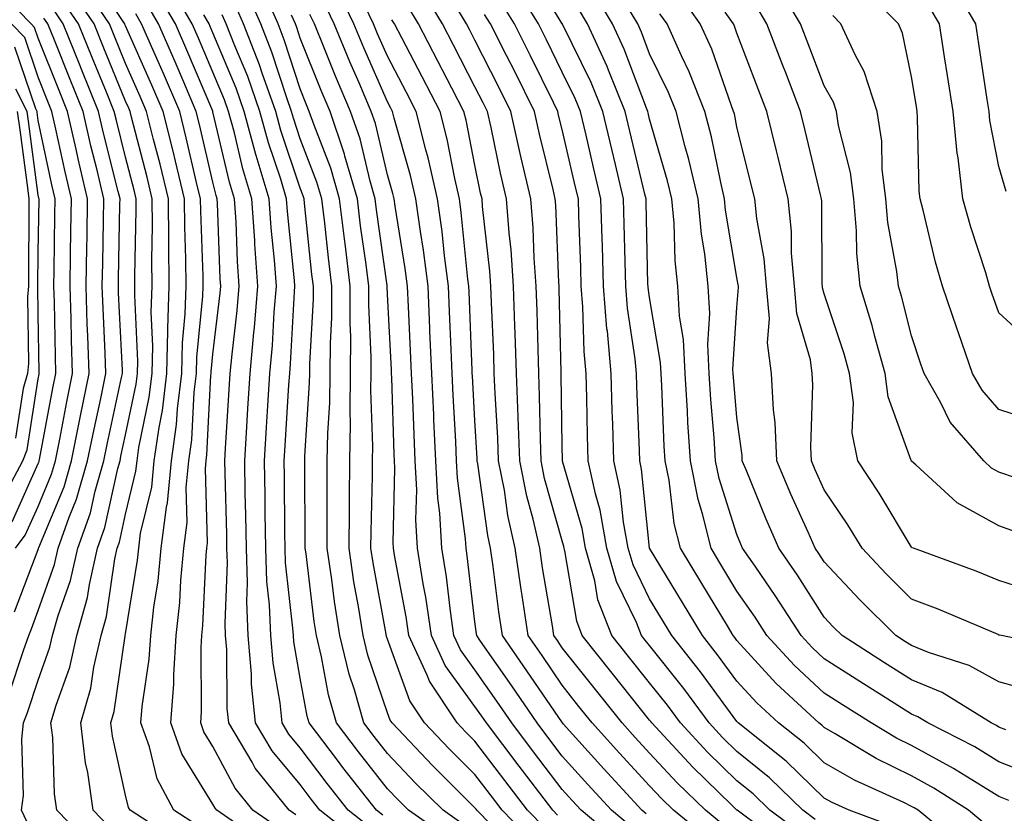
# Model space of a CAD drawing. Units: inches. Extents: x 981683 to 984323, y 7255658 to 7258298.
# Drawn here: x 983986 to 984099, y 7255992 to 7256082 of the extents above; entities that cross this region are included whole.
import ezdxf

# ---------------------------------------------------------------- set-up
doc = ezdxf.new("R2010")
doc.units = ezdxf.units.IN
doc.header["$MEASUREMENT"] = 0
doc.layers.add('Contour_98167255', color=7, linetype='Continuous', true_color=0xcc4a5b)

msp = doc.modelspace()

# ---------------------------------------------------------------- linework, layer by layer
at = {"layer": 'Contour_98167255'}
for points in [[(984006.3, 7255990.17, 3084), (984003.58, 7255991.92, 3084), (984001.67, 7255995.54, 3084), (984000.78, 7255999.19, 3084), (983999.8, 7256001.92, 3084), (983999.94, 7256003.81, 3084), (984000.76, 7256009.21, 3084), (984000.94, 7256011.92, 3084), (984001.29, 7256015.16, 3084), (984001.78, 7256018.19, 3084), (984002.14, 7256021.92, 3084), (984002.73, 7256026.6, 3084), (984002.85, 7256027.12, 3084), (984003.31, 7256031.92, 3084), (984003.9, 7256036.07, 3084), (984003.99, 7256037.86, 3084), (984004.48, 7256041.92, 3084), (984004.56, 7256045.41, 3084), (984004.89, 7256048.76, 3084), (984004.97, 7256051.92, 3084), (984004.95, 7256055.02, 3084), (984004.83, 7256058.7, 3084), (984004.8, 7256061.92, 3084), (984003.75, 7256066.22, 3084), (984003.49, 7256067.36, 3084), (984002.36, 7256071.92, 3084), (984001.06, 7256074.93, 3084), (983998.05, 7256081.71, 3084), (983997.98, 7256081.85, 3084), (983997.96, 7256081.92, 3084), (983997.78, 7256082.19, 3084), (983994.01, 7256087.88, 3084)], [(984093.86, 7255987.73, 3062), (984088.79, 7255991.92, 3062), (984088.34, 7255992.21, 3062), (984088.05, 7255992.37, 3062), (984087.17, 7255992.8, 3062), (984081.51, 7255995.38, 3062), (984078.05, 7255997.35, 3062), (984075.74, 7255999.61, 3062), (984072.82, 7256001.92, 3062), (984070.34, 7256004.21, 3062), (984068.05, 7256006.71, 3062), (984065.84, 7256009.71, 3062), (984064.1, 7256011.92, 3062), (984061.83, 7256015.7, 3062), (984058.05, 7256021.91, 3062), (984058.04, 7256021.93, 3062), (984057.11, 7256030.98, 3062), (984056.92, 7256031.92, 3062), (984056.88, 7256033.09, 3062), (984056.58, 7256040.45, 3062), (984056.54, 7256041.92, 3062), (984056.38, 7256043.59, 3062), (984055.53, 7256049.4, 3062), (984055.33, 7256051.92, 3062), (984055.24, 7256054.73, 3062), (984055.15, 7256059.02, 3062), (984055.06, 7256061.92, 3062), (984054.13, 7256065.84, 3062), (984053.71, 7256067.58, 3062), (984052.7, 7256071.92, 3062), (984051.35, 7256075.22, 3062), (984048.09, 7256081.88, 3062), (984048.07, 7256081.92, 3062), (984048.05, 7256081.95, 3062), (984044.28, 7256088.15, 3062)], [(983985.34, 7256014.63, 3090), (983988.05, 7256021.78, 3090), (983988.09, 7256021.88, 3090), (983988.09, 7256021.92, 3090), (983988.12, 7256021.99, 3090), (983991.01, 7256028.96, 3090), (983991.87, 7256031.92, 3090), (983992.82, 7256036.69, 3090), (983992.89, 7256037.08, 3090), (983993.88, 7256041.92, 3090), (983993.74, 7256046.23, 3090), (983993.67, 7256047.55, 3090), (983993.54, 7256051.92, 3090), (983993.61, 7256056.36, 3090), (983993.64, 7256057.51, 3090), (983993.7, 7256061.92, 3090), (983992.62, 7256066.49, 3090), (983992.39, 7256067.58, 3090), (983991.4, 7256071.92, 3090), (983990.43, 7256074.3, 3090), (983988.05, 7256080.29, 3090), (983987.64, 7256081.51, 3090), (983987.23, 7256081.92, 3090), (983982.71, 7256086.58, 3090)], [(984004.34, 7255988.21, 3085), (983998.57, 7255991.92, 3085), (983998.39, 7255992.26, 3085), (983998.05, 7255993.67, 3085), (983996.55, 7256000.42, 3085), (983996.37, 7256001.92, 3085), (983996.74, 7256003.23, 3085), (983998.01, 7256011.88, 3085), (983998.02, 7256011.92, 3085), (983998.02, 7256011.95, 3085), (983998.05, 7256012.13, 3085), (983999.42, 7256020.55, 3085), (983999.55, 7256021.92, 3085), (983999.77, 7256023.64, 3085), (984001.05, 7256028.92, 3085), (984001.33, 7256031.92, 3085), (984001.88, 7256035.75, 3085), (984002.28, 7256037.69, 3085), (984002.79, 7256041.92, 3085), (984002.9, 7256046.77, 3085), (984002.89, 7256047.08, 3085), (984003.03, 7256051.92, 3085), (984002.99, 7256056.86, 3085), (984002.99, 7256056.98, 3085), (984002.95, 7256061.92, 3085), (984002, 7256065.87, 3085), (984001.26, 7256068.71, 3085), (984000.46, 7256071.92, 3085), (983999.74, 7256073.61, 3085), (983998.05, 7256077.4, 3085), (983996.73, 7256080.6, 3085), (983996.2, 7256081.92, 3085), (983992.91, 7256086.78, 3085)], [(984024.63, 7255988.5, 3080), (984020.31, 7255991.92, 3080), (984019.31, 7255993.18, 3080), (984018.05, 7255994.86, 3080), (984014.84, 7255998.71, 3080), (984012.92, 7256001.92, 3080), (984012.48, 7256006.35, 3080), (984012.47, 7256007.5, 3080), (984012.09, 7256011.92, 3080), (984011.94, 7256015.81, 3080), (984012.01, 7256017.96, 3080), (984011.88, 7256021.92, 3080), (984011.82, 7256025.69, 3080), (984011.75, 7256028.22, 3080), (984011.69, 7256031.92, 3080), (984011.94, 7256035.81, 3080), (984012.06, 7256037.91, 3080), (984012.31, 7256041.92, 3080), (984012.73, 7256046.6, 3080), (984012.8, 7256047.17, 3080), (984013.2, 7256051.92, 3080), (984012.84, 7256056.71, 3080), (984012.84, 7256057.13, 3080), (984012.5, 7256061.92, 3080), (984011.48, 7256065.35, 3080), (984010.51, 7256069.46, 3080), (984009.84, 7256071.92, 3080), (984009.37, 7256073.24, 3080), (984008.05, 7256076.4, 3080), (984006.41, 7256080.28, 3080), (984005.69, 7256081.92, 3080), (984002.89, 7256086.76, 3080)], [(984043.12, 7255986.99, 3075), (984038.26, 7255991.92, 3075), (984038.18, 7255992.05, 3075), (984038.05, 7255992.2, 3075), (984033.18, 7255997.05, 3075), (984028.56, 7256001.92, 3075), (984028.35, 7256002.22, 3075), (984028.05, 7256003.07, 3075), (984025.79, 7256009.66, 3075), (984025.25, 7256011.92, 3075), (984024.72, 7256015.25, 3075), (984024.2, 7256018.07, 3075), (984023.64, 7256021.92, 3075), (984023.67, 7256026.3, 3075), (984023.7, 7256027.57, 3075), (984023.74, 7256031.92, 3075), (984023.81, 7256036.16, 3075), (984023.75, 7256037.62, 3075), (984023.82, 7256041.92, 3075), (984023.84, 7256046.13, 3075), (984023.76, 7256047.63, 3075), (984023.78, 7256051.92, 3075), (984023.18, 7256056.79, 3075), (984023.15, 7256057.02, 3075), (984022.55, 7256061.92, 3075), (984021.54, 7256065.41, 3075), (984019.63, 7256070.34, 3075), (984019.09, 7256071.92, 3075), (984018.78, 7256072.65, 3075), (984018.05, 7256074.49, 3075), (984016.22, 7256080.09, 3075), (984015.51, 7256081.92, 3075), (984013.54, 7256086.43, 3075)], [(984086.12, 7255989.99, 3063), (984080.88, 7255991.92, 3063), (984078.94, 7255992.81, 3063), (984078.05, 7255993.32, 3063), (984073.68, 7255997.55, 3063), (984068.2, 7256001.92, 3063), (984068.12, 7256001.99, 3063), (984068.05, 7256002.07, 3063), (984063.89, 7256007.76, 3063), (984060.61, 7256011.92, 3063), (984059.64, 7256013.51, 3063), (984058.05, 7256016.13, 3063), (984056.15, 7256020.02, 3063), (984055.6, 7256021.92, 3063), (984055.07, 7256024.9, 3063), (984054.69, 7256028.56, 3063), (984053.97, 7256031.92, 3063), (984053.84, 7256036.13, 3063), (984053.78, 7256037.65, 3063), (984053.66, 7256041.92, 3063), (984053.22, 7256046.75, 3063), (984053.17, 7256047.04, 3063), (984052.78, 7256051.92, 3063), (984052.64, 7256056.51, 3063), (984052.61, 7256057.36, 3063), (984052.47, 7256061.92, 3063), (984051.63, 7256065.5, 3063), (984050.77, 7256069.2, 3063), (984050.13, 7256071.92, 3063), (984049.52, 7256073.39, 3063), (984048.05, 7256076.41, 3063), (984046.24, 7256080.11, 3063), (984045.33, 7256081.92, 3063), (984042.56, 7256086.43, 3063)], [(984099.93, 7256023.8, 3054), (984098.05, 7256024.46, 3054), (984093.26, 7256027.13, 3054), (984088.52, 7256031.45, 3054), (984088.05, 7256031.87, 3054), (984088.02, 7256031.92, 3054), (984088.01, 7256031.96, 3054), (984085.37, 7256039.24, 3054), (984085.02, 7256041.92, 3054), (984083.84, 7256046.13, 3054), (984083.52, 7256047.39, 3054), (984082.15, 7256051.92, 3054), (984081.76, 7256055.63, 3054), (984081.74, 7256058.23, 3054), (984081.42, 7256061.92, 3054), (984081.05, 7256064.92, 3054), (984079.67, 7256070.3, 3054), (984079.43, 7256071.92, 3054), (984079.09, 7256072.96, 3054), (984078.05, 7256074.85, 3054), (984076.08, 7256079.95, 3054), (984075.33, 7256081.92, 3054), (984072.61, 7256086.48, 3054)], [(984102.48, 7256036.35, 3052), (984098.05, 7256037.81, 3052), (984096.12, 7256039.99, 3052), (984095, 7256041.92, 3052), (984093.4, 7256046.57, 3052), (984093.22, 7256047.09, 3052), (984091.59, 7256051.92, 3052), (984090.78, 7256054.65, 3052), (984089.38, 7256060.59, 3052), (984089.03, 7256061.92, 3052), (984088.92, 7256062.79, 3052), (984088.74, 7256071.23, 3052), (984088.67, 7256071.92, 3052), (984088.6, 7256072.47, 3052), (984088.05, 7256075.88, 3052), (984087.01, 7256080.88, 3052), (984086.54, 7256081.92, 3052), (984082.34, 7256086.21, 3052)], [(984098.89, 7256062.76, 3050), (984098.05, 7256065.61, 3050), (984097.02, 7256070.89, 3050), (984096.93, 7256071.92, 3050), (984096.71, 7256073.26, 3050), (984095.76, 7256079.63, 3050), (984095.39, 7256081.92, 3050), (984092.68, 7256086.55, 3050)], [(983996.16, 7255990.03, 3086), (983994.33, 7255991.92, 3086), (983993.72, 7255996.25, 3086), (983993.48, 7255997.35, 3086), (983992.94, 7256001.92, 3086), (983994.07, 7256005.9, 3086), (983994.42, 7256008.29, 3086), (983995.25, 7256011.92, 3086), (983995.85, 7256014.12, 3086), (983996.82, 7256020.69, 3086), (983997.1, 7256021.92, 3086), (983997.35, 7256022.62, 3086), (983998.05, 7256025.82, 3086), (983999.24, 7256030.73, 3086), (983999.36, 7256031.92, 3086), (983999.57, 7256033.44, 3086), (984000.77, 7256039.2, 3086), (984001.11, 7256041.92, 3086), (984001.17, 7256045.05, 3086), (984001, 7256048.97, 3086), (984001.09, 7256051.92, 3086), (984001.06, 7256054.93, 3086), (984001.14, 7256058.83, 3086), (984001.11, 7256061.92, 3086), (984000.51, 7256064.38, 3086), (983998.73, 7256071.24, 3086), (983998.57, 7256071.92, 3086), (983998.41, 7256072.28, 3086), (983998.05, 7256073.09, 3086), (983995.47, 7256079.34, 3086), (983994.44, 7256081.92, 3086), (983991.87, 7256085.74, 3086)], [(984017.53, 7255991.4, 3081), (984016.79, 7255991.92, 3081), (984012.89, 7255996.76, 3081), (984012.53, 7255997.44, 3081), (984009.87, 7256001.92, 3081), (984009.7, 7256003.57, 3081), (984009.65, 7256010.32, 3081), (984009.51, 7256011.92, 3081), (984009.46, 7256013.33, 3081), (984009.72, 7256020.25, 3081), (984009.66, 7256021.92, 3081), (984009.63, 7256023.5, 3081), (984009.45, 7256030.52, 3081), (984009.43, 7256031.92, 3081), (984009.51, 7256033.38, 3081), (984009.92, 7256040.05, 3081), (984010.04, 7256041.92, 3081), (984010.24, 7256044.11, 3081), (984010.83, 7256049.14, 3081), (984011.07, 7256051.92, 3081), (984010.86, 7256054.73, 3081), (984010.7, 7256059.27, 3081), (984010.51, 7256061.92, 3081), (984009.94, 7256063.81, 3081), (984008.05, 7256071.87, 3081), (984008.03, 7256071.94, 3081), (984005.06, 7256078.93, 3081), (984003.75, 7256081.92, 3081), (984001.66, 7256085.53, 3081)], [(984036.55, 7255990.42, 3076), (984034.4, 7255991.92, 3076), (984031.21, 7255995.08, 3076), (984028.05, 7255998.43, 3076), (984026.51, 7256000.38, 3076), (984025.34, 7256001.92, 3076), (984024.26, 7256005.71, 3076), (984023.65, 7256007.52, 3076), (984022.57, 7256011.92, 3076), (984021.96, 7256015.83, 3076), (984021.65, 7256018.32, 3076), (984021.13, 7256021.92, 3076), (984021.15, 7256025.02, 3076), (984021.13, 7256028.84, 3076), (984021.15, 7256031.92, 3076), (984021.2, 7256035.07, 3076), (984021.43, 7256038.54, 3076), (984021.48, 7256041.92, 3076), (984021.5, 7256045.37, 3076), (984021.65, 7256048.32, 3076), (984021.67, 7256051.92, 3076), (984021.27, 7256055.14, 3076), (984020.86, 7256059.11, 3076), (984020.52, 7256061.92, 3076), (984019.96, 7256063.83, 3076), (984018.05, 7256068.78, 3076), (984017.26, 7256071.13, 3076), (984017.04, 7256071.92, 3076), (984016.5, 7256073.47, 3076), (984014.81, 7256078.68, 3076), (984013.54, 7256081.92, 3076), (984011.87, 7256085.74, 3076)], [(984054.49, 7255988.36, 3071), (984050.22, 7255991.92, 3071), (984049.18, 7255993.05, 3071), (984048.05, 7255994.3, 3071), (984044.76, 7255998.63, 3071), (984042.26, 7256001.92, 3071), (984040.55, 7256004.42, 3071), (984038.05, 7256008.01, 3071), (984036.41, 7256010.28, 3071), (984035.65, 7256011.92, 3071), (984035.24, 7256014.73, 3071), (984034.78, 7256018.65, 3071), (984034.26, 7256021.92, 3071), (984034.03, 7256025.94, 3071), (984033.79, 7256027.66, 3071), (984033.59, 7256031.92, 3071), (984033.36, 7256036.61, 3071), (984033.33, 7256037.2, 3071), (984033.12, 7256041.92, 3071), (984032.9, 7256046.77, 3071), (984032.89, 7256047.08, 3071), (984032.68, 7256051.92, 3071), (984032.15, 7256056.02, 3071), (984031.8, 7256058.17, 3071), (984031.29, 7256061.92, 3071), (984030.69, 7256064.56, 3071), (984028.82, 7256071.15, 3071), (984028.63, 7256071.92, 3071), (984028.43, 7256072.3, 3071), (984028.05, 7256073.02, 3071), (984025.32, 7256079.19, 3071), (984024.18, 7256081.92, 3071), (984022.21, 7256086.08, 3071)], [(984066.43, 7255990.3, 3067), (984064.43, 7255991.92, 3067), (984061.19, 7255995.06, 3067), (984058.05, 7255998.47, 3067), (984056.4, 7256000.27, 3067), (984054.9, 7256001.92, 3067), (984051.86, 7256005.73, 3067), (984048.05, 7256010.53, 3067), (984047.49, 7256011.36, 3067), (984047.1, 7256011.92, 3067), (984046.93, 7256013.04, 3067), (984045.8, 7256019.67, 3067), (984045.48, 7256021.92, 3067), (984044.73, 7256025.24, 3067), (984043.99, 7256027.86, 3067), (984043.2, 7256031.92, 3067), (984043.01, 7256036.88, 3067), (984043.01, 7256036.96, 3067), (984042.82, 7256041.92, 3067), (984042.66, 7256046.53, 3067), (984042.63, 7256047.34, 3067), (984042.47, 7256051.92, 3067), (984042.18, 7256056.05, 3067), (984041.96, 7256058.01, 3067), (984041.65, 7256061.92, 3067), (984040.98, 7256064.85, 3067), (984039.89, 7256070.08, 3067), (984039.48, 7256071.92, 3067), (984039.01, 7256072.88, 3067), (984038.05, 7256074.74, 3067), (984035.61, 7256079.48, 3067), (984034.34, 7256081.92, 3067), (984031.98, 7256085.85, 3067)], [(984099.18, 7255993.05, 3060), (984098.05, 7255993.5, 3060), (984093.94, 7255996.03, 3060), (984092.85, 7255996.72, 3060), (984088.05, 7255999.32, 3060), (984086.31, 7256000.18, 3060), (984083.41, 7256001.92, 3060), (984080.13, 7256004, 3060), (984078.05, 7256005.33, 3060), (984074.63, 7256008.5, 3060), (984071.49, 7256011.92, 3060), (984070.14, 7256014.01, 3060), (984068.05, 7256017.01, 3060), (984066.2, 7256020.07, 3060), (984065.08, 7256021.92, 3060), (984064.12, 7256025.85, 3060), (984063.61, 7256027.48, 3060), (984062.72, 7256031.92, 3060), (984062.42, 7256036.3, 3060), (984062.38, 7256037.59, 3060), (984062.11, 7256041.92, 3060), (984061.93, 7256045.8, 3060), (984061.48, 7256048.49, 3060), (984061.28, 7256051.92, 3060), (984060.97, 7256054.84, 3060), (984060.85, 7256059.12, 3060), (984060.6, 7256061.92, 3060), (984060.11, 7256063.98, 3060), (984058.05, 7256071.03, 3060), (984057.87, 7256071.74, 3060), (984057.84, 7256071.92, 3060), (984057.69, 7256072.28, 3060), (984055.15, 7256079.02, 3060), (984053.81, 7256081.92, 3060), (984051.67, 7256085.54, 3060)], [(984102.04, 7255995.91, 3059), (984098.05, 7255997.47, 3059), (984095.3, 7255999.17, 3059), (984089.89, 7256001.92, 3059), (984088.75, 7256002.62, 3059), (984088.05, 7256002.91, 3059), (984085.33, 7256004.64, 3059), (984082.54, 7256006.41, 3059), (984078.05, 7256009.27, 3059), (984076.67, 7256010.54, 3059), (984075.41, 7256011.92, 3059), (984072.52, 7256016.39, 3059), (984070.12, 7256019.85, 3059), (984068.7, 7256021.92, 3059), (984068.5, 7256022.37, 3059), (984068.05, 7256023.48, 3059), (984066.01, 7256029.88, 3059), (984065.61, 7256031.92, 3059), (984065.43, 7256034.54, 3059), (984065.05, 7256038.92, 3059), (984064.87, 7256041.92, 3059), (984064.71, 7256045.26, 3059), (984064.93, 7256048.8, 3059), (984064.75, 7256051.92, 3059), (984064.37, 7256055.6, 3059), (984063.99, 7256057.86, 3059), (984063.62, 7256061.92, 3059), (984062.55, 7256066.42, 3059), (984062.13, 7256067.84, 3059), (984061.08, 7256071.92, 3059), (984060.22, 7256074.09, 3059), (984058.05, 7256078.51, 3059), (984057.11, 7256080.98, 3059), (984056.69, 7256081.92, 3059), (984054.72, 7256085.25, 3059)], [(984101.74, 7256005.61, 3057), (984098.05, 7256006.62, 3057), (984094.64, 7256008.51, 3057), (984089.98, 7256009.99, 3057), (984088.05, 7256010.78, 3057), (984087.35, 7256011.22, 3057), (984086.25, 7256011.92, 3057), (984082.13, 7256016, 3057), (984078.05, 7256020.36, 3057), (984077.44, 7256021.31, 3057), (984077.02, 7256021.92, 3057), (984076.21, 7256023.76, 3057), (984074.22, 7256028.09, 3057), (984072.61, 7256031.92, 3057), (984072.42, 7256036.29, 3057), (984072.22, 7256037.75, 3057), (984072, 7256041.92, 3057), (984071.54, 7256045.41, 3057), (984071.76, 7256048.21, 3057), (984071.42, 7256051.92, 3057), (984071.16, 7256055.03, 3057), (984070.32, 7256059.65, 3057), (984070.08, 7256061.92, 3057), (984069.68, 7256063.55, 3057), (984068.05, 7256070.14, 3057), (984067.75, 7256071.62, 3057), (984067.67, 7256071.92, 3057), (984067.42, 7256072.55, 3057), (984065.16, 7256079.03, 3057), (984063.85, 7256081.92, 3057), (984061.46, 7256085.33, 3057)], [(983994.06, 7255987.93, 3087), (983990.18, 7255991.92, 3087), (983989.92, 7255993.79, 3087), (983989.71, 7256000.26, 3087), (983989.51, 7256001.92, 3087), (983990.09, 7256003.96, 3087), (983991.65, 7256008.32, 3087), (983992.47, 7256011.92, 3087), (983993.68, 7256016.29, 3087), (983993.91, 7256017.78, 3087), (983994.85, 7256021.92, 3087), (983995.69, 7256024.28, 3087), (983997.16, 7256031.03, 3087), (983997.42, 7256031.92, 3087), (983997.52, 7256032.45, 3087), (983998.05, 7256034.88, 3087), (983999.27, 7256040.7, 3087), (983999.42, 7256041.92, 3087), (983999.46, 7256043.33, 3087), (983999.1, 7256050.87, 3087), (983999.13, 7256051.92, 3087), (983999.13, 7256053, 3087), (983999.27, 7256060.7, 3087), (983999.26, 7256061.92, 3087), (983999.03, 7256062.9, 3087), (983998.05, 7256066.67, 3087), (983997, 7256070.87, 3087), (983996.75, 7256071.92, 3087), (983995.86, 7256074.11, 3087), (983994.22, 7256078.09, 3087), (983992.68, 7256081.92, 3087), (983990.81, 7256084.68, 3087)], [(984015.84, 7255989.71, 3082), (984012.64, 7255991.92, 3082), (984010.59, 7255994.46, 3082), (984008.05, 7255999.24, 3082), (984007.02, 7256000.89, 3082), (984006.66, 7256001.92, 3082), (984006.76, 7256003.21, 3082), (984006.69, 7256010.56, 3082), (984006.78, 7256011.92, 3082), (984006.91, 7256013.06, 3082), (984007.26, 7256021.13, 3082), (984007.34, 7256021.92, 3082), (984007.42, 7256022.55, 3082), (984007.19, 7256031.06, 3082), (984007.28, 7256031.92, 3082), (984007.37, 7256032.6, 3082), (984007.83, 7256041.7, 3082), (984007.84, 7256041.92, 3082), (984007.85, 7256042.12, 3082), (984008.05, 7256044.12, 3082), (984008.88, 7256051.09, 3082), (984008.95, 7256051.92, 3082), (984008.89, 7256052.76, 3082), (984008.56, 7256061.41, 3082), (984008.52, 7256061.92, 3082), (984008.41, 7256062.28, 3082), (984008.05, 7256063.82, 3082), (984006.53, 7256070.4, 3082), (984006.15, 7256071.92, 3082), (984004.71, 7256075.26, 3082), (984003.71, 7256077.58, 3082), (984001.82, 7256081.92, 3082), (984000.44, 7256084.31, 3082)], [(984034.92, 7255988.8, 3077), (984030.46, 7255991.92, 3077), (984029.25, 7255993.12, 3077), (984028.05, 7255994.39, 3077), (984024.73, 7255998.6, 3077), (984022.21, 7256001.92, 3077), (984021.28, 7256005.15, 3077), (984020.49, 7256009.48, 3077), (984019.9, 7256011.92, 3077), (984019.65, 7256013.52, 3077), (984018.71, 7256021.26, 3077), (984018.62, 7256021.92, 3077), (984018.62, 7256022.49, 3077), (984018.56, 7256031.41, 3077), (984018.56, 7256031.92, 3077), (984018.57, 7256032.44, 3077), (984019.12, 7256040.85, 3077), (984019.13, 7256041.92, 3077), (984019.14, 7256043.01, 3077), (984019.55, 7256050.42, 3077), (984019.56, 7256051.92, 3077), (984019.39, 7256053.26, 3077), (984018.55, 7256061.42, 3077), (984018.49, 7256061.92, 3077), (984018.39, 7256062.26, 3077), (984018.05, 7256063.14, 3077), (984015.84, 7256069.71, 3077), (984015.25, 7256071.92, 3077), (984013.7, 7256076.27, 3077), (984013.38, 7256077.25, 3077), (984011.57, 7256081.92, 3077), (984010.49, 7256084.36, 3077)], [(984047.5, 7255991.37, 3072), (984046.96, 7255991.92, 3072), (984043.51, 7255996.46, 3072), (984043.11, 7255996.98, 3072), (984039.36, 7256001.92, 3072), (984038.83, 7256002.7, 3072), (984038.05, 7256003.81, 3072), (984034.64, 7256008.51, 3072), (984033.08, 7256011.92, 3072), (984032.42, 7256016.3, 3072), (984032.14, 7256017.83, 3072), (984031.49, 7256021.92, 3072), (984031.3, 7256025.17, 3072), (984031.38, 7256028.59, 3072), (984031.21, 7256031.92, 3072), (984031.08, 7256034.95, 3072), (984030.94, 7256039.03, 3072), (984030.8, 7256041.92, 3072), (984030.69, 7256044.56, 3072), (984030.44, 7256049.53, 3072), (984030.34, 7256051.92, 3072), (984030.08, 7256053.95, 3072), (984028.91, 7256061.06, 3072), (984028.79, 7256061.92, 3072), (984028.66, 7256062.53, 3072), (984028.05, 7256064.66, 3072), (984026.66, 7256070.53, 3072), (984026.18, 7256071.92, 3072), (984024.78, 7256075.19, 3072), (984023.71, 7256077.58, 3072), (984021.93, 7256081.92, 3072), (984020.68, 7256084.55, 3072)], [(984056.07, 7255989.94, 3070), (984053.69, 7255991.92, 3070), (984050.99, 7255994.86, 3070), (984048.05, 7255998.11, 3070), (984046.41, 7256000.28, 3070), (984045.16, 7256001.92, 3070), (984042.28, 7256006.15, 3070), (984038.7, 7256011.27, 3070), (984038.26, 7256011.92, 3070), (984038.23, 7256012.1, 3070), (984038.05, 7256013.49, 3070), (984037.17, 7256021.04, 3070), (984037.03, 7256021.92, 3070), (984036.97, 7256023, 3070), (984036.05, 7256029.92, 3070), (984035.95, 7256031.92, 3070), (984035.85, 7256034.12, 3070), (984035.55, 7256039.42, 3070), (984035.43, 7256041.92, 3070), (984035.32, 7256044.65, 3070), (984035.14, 7256049.01, 3070), (984035.01, 7256051.92, 3070), (984034.57, 7256055.4, 3070), (984034.29, 7256058.16, 3070), (984033.78, 7256061.92, 3070), (984032.71, 7256066.58, 3070), (984032.44, 7256067.53, 3070), (984031.34, 7256071.92, 3070), (984030.22, 7256074.09, 3070), (984028.05, 7256078.22, 3070), (984026.91, 7256080.78, 3070), (984026.44, 7256081.92, 3070), (984024.97, 7256085, 3070)], [(984064.8, 7255988.67, 3068), (984060.77, 7255991.92, 3068), (984059.4, 7255993.27, 3068), (984058.05, 7255994.72, 3068), (984054.6, 7255998.47, 3068), (984051.48, 7256001.92, 3068), (984049.95, 7256003.82, 3068), (984048.05, 7256006.24, 3068), (984045.75, 7256009.62, 3068), (984044.15, 7256011.92, 3068), (984043.46, 7256016.51, 3068), (984043.34, 7256017.21, 3068), (984042.66, 7256021.92, 3068), (984041.81, 7256025.68, 3068), (984041.42, 7256028.55, 3068), (984040.76, 7256031.92, 3068), (984040.67, 7256034.54, 3068), (984040.35, 7256039.62, 3068), (984040.27, 7256041.92, 3068), (984040.2, 7256044.07, 3068), (984039.93, 7256050.04, 3068), (984039.88, 7256051.92, 3068), (984039.75, 7256053.62, 3068), (984038.93, 7256061.04, 3068), (984038.86, 7256061.92, 3068), (984038.7, 7256062.57, 3068), (984038.05, 7256065.74, 3068), (984037.03, 7256070.9, 3068), (984036.78, 7256071.92, 3068), (984035.41, 7256074.56, 3068), (984033.8, 7256077.67, 3068), (984031.59, 7256081.92, 3068), (984030.26, 7256084.13, 3068)], [(984073.79, 7255987.66, 3066), (984068.07, 7255991.92, 3066), (984068.05, 7255991.94, 3066), (984067.41, 7255992.56, 3066), (984062.99, 7255996.86, 3066), (984061.54, 7255998.43, 3066), (984058.31, 7256001.92, 3066), (984058.2, 7256002.07, 3066), (984058.05, 7256002.25, 3066), (984053.75, 7256007.62, 3066), (984050.34, 7256011.92, 3066), (984049.7, 7256013.57, 3066), (984048.35, 7256021.62, 3066), (984048.27, 7256021.92, 3066), (984048.24, 7256022.11, 3066), (984048.05, 7256022.76, 3066), (984046.03, 7256029.9, 3066), (984045.64, 7256031.92, 3066), (984045.54, 7256034.43, 3066), (984045.46, 7256039.33, 3066), (984045.36, 7256041.92, 3066), (984045.28, 7256044.69, 3066), (984045.17, 7256049.04, 3066), (984045.07, 7256051.92, 3066), (984044.85, 7256055.12, 3066), (984044.71, 7256058.58, 3066), (984044.46, 7256061.92, 3066), (984043.36, 7256066.61, 3066), (984043.24, 7256067.11, 3066), (984042.16, 7256071.92, 3066), (984040.8, 7256074.67, 3066), (984038.05, 7256080.05, 3066), (984037.42, 7256081.29, 3066), (984037.08, 7256081.92, 3066), (984035.63, 7256084.34, 3066)], [(984077.01, 7255990.88, 3064), (984075.59, 7255991.92, 3064), (984071.77, 7255995.64, 3064), (984068.05, 7255998.66, 3064), (984066.4, 7256000.27, 3064), (984064.87, 7256001.92, 3064), (984061.98, 7256005.85, 3064), (984058.05, 7256010.77, 3064), (984057.54, 7256011.41, 3064), (984057.13, 7256011.92, 3064), (984056.54, 7256013.43, 3064), (984054.24, 7256018.11, 3064), (984053.16, 7256021.92, 3064), (984052.39, 7256026.26, 3064), (984051.84, 7256028.13, 3064), (984051.03, 7256031.92, 3064), (984050.94, 7256034.81, 3064), (984050.86, 7256039.11, 3064), (984050.77, 7256041.92, 3064), (984050.55, 7256044.42, 3064), (984050.42, 7256049.55, 3064), (984050.23, 7256051.92, 3064), (984050.17, 7256054.04, 3064), (984049.95, 7256060.02, 3064), (984049.9, 7256061.92, 3064), (984049.54, 7256063.41, 3064), (984048.05, 7256069.83, 3064), (984047.63, 7256071.5, 3064), (984047.54, 7256071.92, 3064), (984047.04, 7256072.93, 3064), (984044.42, 7256078.29, 3064), (984042.58, 7256081.92, 3064), (984040.85, 7256084.72, 3064)], [(984102.81, 7256016.68, 3055), (984098.05, 7256018.24, 3055), (984095.43, 7256019.3, 3055), (984088.25, 7256021.92, 3055), (984088.11, 7256021.98, 3055), (984088.05, 7256022.04, 3055), (984084.33, 7256028.2, 3055), (984081.89, 7256031.92, 3055), (984081.24, 7256035.11, 3055), (984081.39, 7256038.58, 3055), (984080.94, 7256041.92, 3055), (984080.31, 7256044.18, 3055), (984078.05, 7256051.05, 3055), (984077.85, 7256051.72, 3055), (984077.84, 7256051.92, 3055), (984077.82, 7256052.15, 3055), (984077.76, 7256061.63, 3055), (984077.72, 7256061.92, 3055), (984077.62, 7256062.35, 3055), (984075.86, 7256069.73, 3055), (984075.33, 7256071.92, 3055), (984073.63, 7256076.34, 3055), (984073.3, 7256077.17, 3055), (984071.49, 7256081.92, 3055), (984070.2, 7256084.07, 3055)], [(984101.67, 7256045.54, 3051), (984098.05, 7256048.84, 3051), (984097.25, 7256051.12, 3051), (984096.98, 7256051.92, 3051), (984096.53, 7256053.44, 3051), (984094.81, 7256058.68, 3051), (984093.93, 7256061.92, 3051), (984093.38, 7256066.59, 3051), (984093.27, 7256067.14, 3051), (984092.8, 7256071.92, 3051), (984092.16, 7256076.03, 3051), (984091.83, 7256078.14, 3051), (984091.24, 7256081.92, 3051), (984090.06, 7256083.93, 3051)], [(983986.76, 7255990.63, 3088), (983986.15, 7255991.92, 3088), (983986.37, 7255993.6, 3088), (983986.18, 7256000.05, 3088), (983986.37, 7256001.92, 3088), (983986.84, 7256003.13, 3088), (983988.05, 7256006.82, 3088), (983989.39, 7256010.58, 3088), (983989.7, 7256011.92, 3088), (983990.34, 7256014.21, 3088), (983991.75, 7256018.22, 3088), (983992.6, 7256021.92, 3088), (983994.02, 7256025.95, 3088), (983994.56, 7256028.43, 3088), (983995.57, 7256031.92, 3088), (983995.98, 7256033.99, 3088), (983997.6, 7256041.47, 3088), (983997.69, 7256041.92, 3088), (983997.68, 7256042.29, 3088), (983997.26, 7256051.13, 3088), (983997.24, 7256051.92, 3088), (983997.25, 7256052.72, 3088), (983997.41, 7256061.28, 3088), (983997.42, 7256061.92, 3088), (983997.22, 7256062.75, 3088), (983995.54, 7256069.41, 3088), (983994.96, 7256071.92, 3088), (983992.96, 7256076.83, 3088), (983992.85, 7256077.12, 3088), (983990.92, 7256081.92, 3088), (983989.77, 7256083.64, 3088)], [(984014.15, 7255988.02, 3083), (984008.5, 7255991.92, 3083), (984008.29, 7255992.16, 3083), (984008.05, 7255992.63, 3083), (984004.51, 7255998.38, 3083), (984003.23, 7256001.92, 3083), (984003.58, 7256006.39, 3083), (984003.57, 7256007.44, 3083), (984003.86, 7256011.92, 3083), (984004.27, 7256015.7, 3083), (984004.39, 7256018.26, 3083), (984004.74, 7256021.92, 3083), (984005.11, 7256024.86, 3083), (984005, 7256028.87, 3083), (984005.3, 7256031.92, 3083), (984005.64, 7256034.33, 3083), (984005.9, 7256039.77, 3083), (984006.17, 7256041.92, 3083), (984006.2, 7256043.77, 3083), (984006.89, 7256050.76, 3083), (984006.93, 7256051.92, 3083), (984006.92, 7256053.05, 3083), (984006.65, 7256060.52, 3083), (984006.64, 7256061.92, 3083), (984006.19, 7256063.78, 3083), (984005, 7256068.87, 3083), (984004.25, 7256071.92, 3083), (984002.39, 7256076.26, 3083), (984001.32, 7256078.65, 3083), (983999.89, 7256081.92, 3083), (983999.21, 7256083.08, 3083)], [(984026.07, 7255989.94, 3079), (984023.55, 7255991.92, 3079), (984021.13, 7255995, 3079), (984018.05, 7255999.08, 3079), (984016.75, 7256000.62, 3079), (984015.99, 7256001.92, 3079), (984015.76, 7256004.21, 3079), (984014.94, 7256008.81, 3079), (984014.67, 7256011.92, 3079), (984014.53, 7256015.44, 3079), (984014.23, 7256018.1, 3079), (984014.1, 7256021.92, 3079), (984014.04, 7256025.93, 3079), (984014.03, 7256027.9, 3079), (984013.96, 7256031.92, 3079), (984014.2, 7256035.77, 3079), (984014.35, 7256038.22, 3079), (984014.57, 7256041.92, 3079), (984014.86, 7256045.11, 3079), (984015.07, 7256048.94, 3079), (984015.32, 7256051.92, 3079), (984015.1, 7256054.87, 3079), (984014.72, 7256058.59, 3079), (984014.5, 7256061.92, 3079), (984013.01, 7256066.88, 3079), (984012.98, 7256066.99, 3079), (984011.64, 7256071.92, 3079), (984010.7, 7256074.57, 3079), (984008.05, 7256080.91, 3079), (984007.75, 7256081.62, 3079), (984007.62, 7256081.92, 3079), (984007.02, 7256082.95, 3079)], [(984027.49, 7255991.36, 3078), (984026.79, 7255991.92, 3078), (984022.94, 7255996.81, 3078), (984022.3, 7255997.67, 3078), (984019.08, 7256001.92, 3078), (984018.84, 7256002.71, 3078), (984018.05, 7256007.06, 3078), (984017.32, 7256011.19, 3078), (984017.26, 7256011.92, 3078), (984017.22, 7256012.75, 3078), (984016.38, 7256020.25, 3078), (984016.32, 7256021.92, 3078), (984016.3, 7256023.67, 3078), (984016.25, 7256030.12, 3078), (984016.22, 7256031.92, 3078), (984016.33, 7256033.64, 3078), (984016.76, 7256040.63, 3078), (984016.84, 7256041.92, 3078), (984016.94, 7256043.03, 3078), (984017.39, 7256051.26, 3078), (984017.44, 7256051.92, 3078), (984017.4, 7256052.57, 3078), (984016.59, 7256060.46, 3078), (984016.49, 7256061.92, 3078), (984015.81, 7256064.16, 3078), (984014.43, 7256068.3, 3078), (984013.44, 7256071.92, 3078), (984012.03, 7256075.9, 3078), (984010.57, 7256079.4, 3078), (984009.58, 7256081.92, 3078), (984009.11, 7256082.98, 3078)], [(984044.57, 7255988.44, 3074), (984041.17, 7255991.92, 3074), (984039.82, 7255993.69, 3074), (984038.05, 7255996.02, 3074), (984035.09, 7255998.96, 3074), (984032.28, 7256001.92, 3074), (984030.59, 7256004.46, 3074), (984028.05, 7256011.51, 3074), (984027.94, 7256011.81, 3074), (984027.89, 7256012.08, 3074), (984026.39, 7256020.26, 3074), (984026.15, 7256021.92, 3074), (984026.17, 7256023.8, 3074), (984026.32, 7256030.19, 3074), (984026.33, 7256031.92, 3074), (984026.36, 7256033.61, 3074), (984026.14, 7256040.01, 3074), (984026.16, 7256041.92, 3074), (984026.17, 7256043.8, 3074), (984025.89, 7256049.76, 3074), (984025.89, 7256051.92, 3074), (984025.59, 7256054.38, 3074), (984024.96, 7256058.83, 3074), (984024.59, 7256061.92, 3074), (984023.17, 7256066.8, 3074), (984023.13, 7256067, 3074), (984021.46, 7256071.92, 3074), (984020.43, 7256074.3, 3074), (984018.05, 7256080.28, 3074), (984017.65, 7256081.52, 3074), (984017.49, 7256081.92, 3074), (984017.05, 7256082.92, 3074)], [(984046.04, 7255989.91, 3073), (984044.07, 7255991.92, 3073), (984041.47, 7255995.34, 3073), (984038.05, 7255999.83, 3073), (984037.01, 7256000.88, 3073), (984036.01, 7256001.92, 3073), (984032.84, 7256006.71, 3073), (984032.58, 7256007.39, 3073), (984030.5, 7256011.92, 3073), (984030.19, 7256014.06, 3073), (984028.85, 7256021.12, 3073), (984028.72, 7256021.92, 3073), (984028.68, 7256022.55, 3073), (984028.89, 7256031.08, 3073), (984028.85, 7256031.92, 3073), (984028.81, 7256032.68, 3073), (984028.52, 7256041.45, 3073), (984028.5, 7256041.92, 3073), (984028.48, 7256042.35, 3073), (984028.05, 7256051, 3073), (984028.01, 7256051.88, 3073), (984028.01, 7256051.92, 3073), (984028, 7256051.97, 3073), (984026.77, 7256060.64, 3073), (984026.62, 7256061.92, 3073), (984026.04, 7256063.93, 3073), (984024.9, 7256068.77, 3073), (984023.82, 7256071.92, 3073), (984022.08, 7256075.95, 3073), (984020.8, 7256079.17, 3073), (984019.67, 7256081.92, 3073), (984019.14, 7256083.01, 3073)], [(984075.39, 7255989.26, 3065), (984071.83, 7255991.92, 3065), (984069.92, 7255993.79, 3065), (984068.05, 7255995.3, 3065), (984064.69, 7255998.56, 3065), (984061.59, 7256001.92, 3065), (984060.08, 7256003.95, 3065), (984058.05, 7256006.51, 3065), (984055.65, 7256009.52, 3065), (984053.74, 7256011.92, 3065), (984052.13, 7256016, 3065), (984051.77, 7256018.2, 3065), (984050.72, 7256021.92, 3065), (984050.31, 7256024.18, 3065), (984048.09, 7256031.88, 3065), (984048.08, 7256031.92, 3065), (984048.08, 7256031.95, 3065), (984048.05, 7256033.67, 3065), (984047.92, 7256041.79, 3065), (984047.91, 7256041.92, 3065), (984047.91, 7256042.06, 3065), (984047.69, 7256051.56, 3065), (984047.68, 7256051.92, 3065), (984047.65, 7256052.32, 3065), (984047.31, 7256061.18, 3065), (984047.25, 7256061.92, 3065), (984047.01, 7256062.96, 3065), (984045.43, 7256069.3, 3065), (984044.86, 7256071.92, 3065), (984042.6, 7256076.47, 3065), (984041.65, 7256078.32, 3065), (984039.83, 7256081.92, 3065), (984039.15, 7256083.02, 3065)], [(984096.48, 7255990.35, 3061), (984094.57, 7255991.92, 3061), (984090.6, 7255994.47, 3061), (984088.05, 7255995.85, 3061), (984083.98, 7255997.85, 3061), (984079.31, 7256000.66, 3061), (984078.05, 7256001.38, 3061), (984077.78, 7256001.65, 3061), (984077.43, 7256001.92, 3061), (984072.55, 7256006.42, 3061), (984068.05, 7256011.34, 3061), (984067.81, 7256011.68, 3061), (984067.61, 7256011.92, 3061), (984066.95, 7256013.02, 3061), (984064.02, 7256017.89, 3061), (984061.57, 7256021.92, 3061), (984060.87, 7256024.74, 3061), (984060.27, 7256029.7, 3061), (984059.83, 7256031.92, 3061), (984059.72, 7256033.59, 3061), (984059.45, 7256040.52, 3061), (984059.36, 7256041.92, 3061), (984059.3, 7256043.17, 3061), (984058.05, 7256050.62, 3061), (984057.88, 7256051.75, 3061), (984057.87, 7256051.92, 3061), (984057.86, 7256052.11, 3061), (984057.66, 7256061.53, 3061), (984057.64, 7256061.92, 3061), (984057.52, 7256062.45, 3061), (984055.79, 7256069.66, 3061), (984055.27, 7256071.92, 3061), (984053.33, 7256076.64, 3061), (984053.18, 7256077.05, 3061), (984050.94, 7256081.92, 3061), (984049.87, 7256083.74, 3061)], [(984098.85, 7256001.12, 3058), (984098.05, 7256001.43, 3058), (984097.75, 7256001.62, 3058), (984097.16, 7256001.92, 3058), (984091.55, 7256005.42, 3058), (984088.05, 7256006.84, 3058), (984084.94, 7256008.81, 3058), (984080.08, 7256011.92, 3058), (984079.06, 7256012.93, 3058), (984078.05, 7256014.01, 3058), (984074.97, 7256018.84, 3058), (984072.86, 7256021.92, 3058), (984071.39, 7256025.26, 3058), (984069.1, 7256030.87, 3058), (984068.66, 7256031.92, 3058), (984068.64, 7256032.51, 3058), (984068.05, 7256036.86, 3058), (984067.64, 7256041.51, 3058), (984067.62, 7256041.92, 3058), (984067.59, 7256042.38, 3058), (984068.05, 7256049.47, 3058), (984068.23, 7256051.74, 3058), (984068.22, 7256051.92, 3058), (984068.2, 7256052.07, 3058), (984068.05, 7256052.91, 3058), (984066.75, 7256060.62, 3058), (984066.63, 7256061.92, 3058), (984066.19, 7256063.78, 3058), (984065.13, 7256069, 3058), (984064.38, 7256071.92, 3058), (984062.59, 7256076.46, 3058), (984061.7, 7256078.27, 3058), (984060.05, 7256081.92, 3058), (984059.22, 7256083.09, 3058)], [(984106.36, 7256010.23, 3056), (984098.32, 7256011.92, 3056), (984098.1, 7256011.97, 3056), (984098.05, 7256011.98, 3056), (984097.94, 7256012.03, 3056), (984091.07, 7256014.94, 3056), (984088.05, 7256016.1, 3056), (984085.12, 7256018.99, 3056), (984082.38, 7256021.92, 3056), (984080.73, 7256024.6, 3056), (984078.05, 7256028.6, 3056), (984077.01, 7256030.88, 3056), (984076.57, 7256031.92, 3056), (984076.5, 7256033.47, 3056), (984076.75, 7256040.62, 3056), (984076.68, 7256041.92, 3056), (984076.48, 7256043.49, 3056), (984074.92, 7256048.79, 3056), (984074.62, 7256051.92, 3056), (984074.3, 7256055.67, 3056), (984074.29, 7256058.16, 3056), (984073.9, 7256061.92, 3056), (984072.76, 7256066.63, 3056), (984072.57, 7256067.4, 3056), (984071.47, 7256071.92, 3056), (984070.52, 7256074.39, 3056), (984068.05, 7256080.86, 3056), (984067.78, 7256081.65, 3056), (984067.65, 7256081.92, 3056), (984066.71, 7256083.26, 3056)], [(984100.04, 7256029.93, 3053), (984098.05, 7256030.62, 3053), (984097.21, 7256031.08, 3053), (984096.3, 7256031.92, 3053), (984092.48, 7256036.35, 3053), (984091.4, 7256038.57, 3053), (984089.48, 7256041.92, 3053), (984089.11, 7256042.98, 3053), (984088.05, 7256046.23, 3053), (984086.9, 7256050.77, 3053), (984086.55, 7256051.92, 3053), (984086.37, 7256053.6, 3053), (984085.34, 7256059.21, 3053), (984085.1, 7256061.92, 3053), (984084.68, 7256065.29, 3053), (984084.62, 7256068.49, 3053), (984084.09, 7256071.92, 3053), (984082.61, 7256076.48, 3053), (984081.57, 7256078.4, 3053), (984079.96, 7256081.92, 3053), (984079.02, 7256082.89, 3053)], [(983984.72, 7256005.25, 3089), (983986.35, 7256010.22, 3089), (983986.96, 7256011.92, 3089), (983987.27, 7256012.7, 3089), (983988.05, 7256014.77, 3089), (983989.92, 7256020.05, 3089), (983990.34, 7256021.92, 3089), (983991.59, 7256025.46, 3089), (983992.44, 7256027.53, 3089), (983993.71, 7256031.92, 3089), (983994.44, 7256035.53, 3089), (983995.2, 7256039.07, 3089), (983995.78, 7256041.92, 3089), (983995.71, 7256044.26, 3089), (983995.47, 7256049.34, 3089), (983995.38, 7256051.92, 3089), (983995.43, 7256054.54, 3089), (983995.52, 7256059.39, 3089), (983995.56, 7256061.92, 3089), (983994.79, 7256065.18, 3089), (983994.09, 7256067.96, 3089), (983993.19, 7256071.92, 3089), (983991.7, 7256075.57, 3089), (983989.92, 7256080.05, 3089), (983989.16, 7256081.92, 3089), (983988.71, 7256082.58, 3089)], [(983985.46, 7256021.92, 3091), (983986.57, 7256023.4, 3091), (983988.05, 7256026.71, 3091), (983989.57, 7256030.4, 3091), (983990.01, 7256031.92, 3091), (983990.51, 7256034.38, 3091), (983991.31, 7256038.66, 3091), (983991.98, 7256041.92, 3091), (983991.86, 7256045.73, 3091), (983991.81, 7256048.16, 3091), (983991.69, 7256051.92, 3091), (983991.75, 7256055.62, 3091), (983991.79, 7256058.18, 3091), (983991.85, 7256061.92, 3091), (983991.12, 7256064.99, 3091), (983990.08, 7256069.89, 3091), (983989.62, 7256071.92, 3091), (983989.16, 7256073.03, 3091), (983988.05, 7256075.84, 3091), (983986.52, 7256080.39, 3091), (983984.99, 7256081.92, 3091)], [(984057.65, 7255991.52, 3069), (984057.17, 7255991.92, 3069), (984052.81, 7255996.68, 3069), (984048.14, 7256001.83, 3069), (984048.06, 7256001.92, 3069), (984044.01, 7256007.88, 3069), (984041.2, 7256011.92, 3069), (984040.78, 7256014.65, 3069), (984040.14, 7256019.83, 3069), (984039.84, 7256021.92, 3069), (984039.51, 7256023.38, 3069), (984038.39, 7256031.58, 3069), (984038.32, 7256031.92, 3069), (984038.31, 7256032.18, 3069), (984038.05, 7256036.54, 3069), (984037.76, 7256041.63, 3069), (984037.75, 7256041.92, 3069), (984037.73, 7256042.24, 3069), (984037.39, 7256051.26, 3069), (984037.35, 7256051.92, 3069), (984037.25, 7256052.72, 3069), (984036.49, 7256060.36, 3069), (984036.27, 7256061.92, 3069), (984035.75, 7256064.22, 3069), (984034.86, 7256068.73, 3069), (984034.06, 7256071.92, 3069), (984032.01, 7256075.88, 3069), (984029.7, 7256080.27, 3069), (984028.84, 7256081.92, 3069), (984028.54, 7256082.41, 3069)], [(983985.05, 7256024.92, 3092), (983988.05, 7256031.61, 3092), (983988.14, 7256031.83, 3092), (983988.17, 7256031.92, 3092), (983988.2, 7256032.07, 3092), (983989.73, 7256040.24, 3092), (983990.07, 7256041.92, 3092), (983990.01, 7256043.88, 3092), (983989.91, 7256050.06, 3092), (983989.85, 7256051.92, 3092), (983989.88, 7256053.75, 3092), (983989.96, 7256060.01, 3092), (983989.99, 7256061.92, 3092), (983989.62, 7256063.49, 3092), (983988.05, 7256070.89, 3092), (983987.93, 7256071.8, 3092), (983987.91, 7256071.92, 3092), (983987.78, 7256072.19, 3092), (983985.38, 7256079.25, 3092)], [(983984.32, 7256028.19, 3093), (983986.29, 7256031.92, 3093), (983986.79, 7256033.18, 3093), (983988.05, 7256041.29, 3093), (983988.15, 7256041.82, 3093), (983988.17, 7256041.92, 3093), (983988.17, 7256042.04, 3093), (983988.05, 7256048.75, 3093), (983988.01, 7256051.88, 3093), (983988.02, 7256051.92, 3093), (983988.02, 7256051.95, 3093), (983988.05, 7256055.78, 3093), (983988.14, 7256061.83, 3093), (983988.14, 7256061.92, 3093), (983988.12, 7256061.99, 3093), (983988.05, 7256062.33, 3093), (983986.94, 7256070.81, 3093), (983986.78, 7256071.92, 3093), (983985.5, 7256074.47, 3093)], [(983985.65, 7256071.92, 3094), (983985.94, 7256069.81, 3094), (983986.81, 7256063.16, 3094), (983986.98, 7256061.92, 3094), (983986.99, 7256060.86, 3094), (983986.92, 7256053.05, 3094), (983986.92, 7256051.92, 3094), (983986.83, 7256050.7, 3094), (983986.92, 7256043.05, 3094), (983986.81, 7256041.92, 3094), (983986.33, 7256040.2, 3094), (983985.45, 7256034.52, 3094)]]:
    msp.add_polyline3d(points, dxfattribs=at)

doc.saveas('drawing.dxf')
